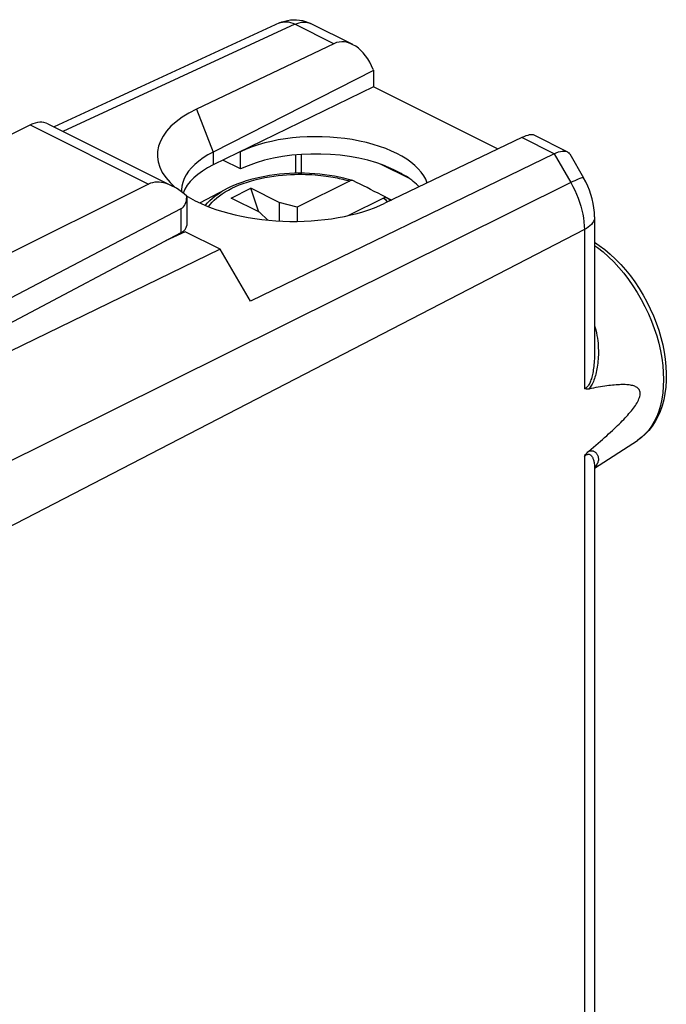
# Model space of a CAD drawing. Units: millimetres. Extents: x -20.2 to 20.2, y -27.2 to 24.5.
# Drawn here: x 4 to 20.2, y -1.3 to 23.4 of the extents above; entities that cross this region are included whole.
import ezdxf

# ---------------------------------------------------------------- set-up
doc = ezdxf.new("R2010")
doc.units = ezdxf.units.MM
doc.header["$LTSCALE"] = 16.335
doc.layers.get('0').update_dxf_attribs({"linetype": 'CONTINUOUS'})
for name, color, linetype in [('ASSI', 7, 'CONTINUOUS'), ('DRAFT', 7, 'CONTINUOUS'), ('RACCORDO', 7, 'CONTINUOUS')]:
    doc.layers.add(name, color=color, linetype=linetype)

msp = doc.modelspace()

# ---------------------------------------------------------------- linework, layer by layer
at = {"color": 7, "linetype": 'CONTINUOUS'}
for p, q in [((12.895, 22.114), (8.883, 20.072)), ((12.895, 22.114), (12.895, 21.706)), ((2.989, 20.099), (4.311, 20.751)), ((4.753, 20.778), (7.868, 19.221)), ((7.271, 19.272), (1.949, 16.614)), ((8.094, 19.108), (8.096, 19.077)), ((8.552, 18.8), (9.203, 19.143)), ((9.331, 18.92), (9.826, 19.168)), ((10.027, 18.572), (9.826, 19.168)), ((10.533, 18.814), (9.826, 19.168)), ((10.038, 18.567), (9.331, 18.92)), ((10.533, 18.814), (10.533, 18.349)), ((10.983, 18.693), (10.533, 18.814)), ((10.038, 18.567), (10.252, 18.369)), ((10.983, 18.693), (10.983, 18.339))]:
    msp.add_line(p, q, dxfattribs=at)
at = {"color": 250, "linetype": 'CONTINUOUS'}
for p, q in [((8.468, 21.148), (8.883, 20.072)), ((4.311, 20.751), (7.271, 19.272)), ((8.883, 20.072), (8.883, 19.751))]:
    msp.add_line(p, q, dxfattribs=at)
at = {"color": 7, "linetype": 'CONTINUOUS'}
msp.add_lwpolyline([(8.883, 20.072), (8.754, 20.002), (8.635, 19.927), (8.526, 19.849), (8.429, 19.766), (8.344, 19.681), (8.27, 19.593), (8.209, 19.503), (8.161, 19.41), (8.126, 19.316), (8.103, 19.222), (8.094, 19.126), (8.094, 19.108)], dxfattribs=at)
for centre, major_axis, ratio, start_param, end_param in [((10.82, 19.969), (3.331, -0.047), 0.489238, 2.361677, 3.671918), ((4.301, 19.886), (0.455, 0.891), 0.607981, 0.005155, 0.684056), ((10.82, 19.969), (3.331, -0.047), 0.489238, -2.467991, -0.777213)]:
    msp.add_ellipse(centre, major_axis=major_axis, ratio=ratio, start_param=start_param, end_param=end_param, dxfattribs=at)
at = {"layer": 'ASSI', "color": 7, "linetype": 'CONTINUOUS'}
for p, q in [((8.221, 18.973), (8.221, 18.956)), ((8.222, 18.957), (8.222, 18.234)), ((1.692, 15.311), (8.081, 18.659)), ((2.038, 14.863), (8.081, 18.058))]:
    msp.add_line(p, q, dxfattribs=at)
at = {"layer": 'ASSI', "color": 250, "linetype": 'CONTINUOUS'}
msp.add_line((8.081, 18.058), (8.081, 18.659), dxfattribs=at)
at = {"layer": 'ASSI', "color": 7, "linetype": 'CONTINUOUS'}
for centre, major_axis, ratio, start_param, end_param in [((7.974, 18.05), (-0.736, 1.204), 0.555249, 5.198006, 6.235671), ((7.722, 19.266), (-0.374, 0.599), 0.554557, -3.183609, -2.416204)]:
    msp.add_ellipse(centre, major_axis=major_axis, ratio=ratio, start_param=start_param, end_param=end_param, dxfattribs=at)
at = {"layer": 'DRAFT', "color": 7, "linetype": 'CONTINUOUS'}
for p, q in [((12.895, 21.706), (8.883, 19.751)), ((16.007, 20.15), (12.895, 21.706)), ((9.565, 19.651), (9.565, 20.084)), ((9.565, 19.651), (9.127, 19.87)), ((13.612, 19.518), (13.308, 19.67)), ((8.185, 18.08), (7.692, 17.852)), ((9.061, 17.642), (8.185, 18.08)), ((9.061, 17.642), (2.677, 14.541)), ((9.813, 16.343), (9.061, 17.642)), ((18.417, 12.167), (19.488, 12.86))]:
    msp.add_line(p, q, dxfattribs=at)
msp.add_lwpolyline([(13.612, 19.518), (13.581, 19.536), (13.549, 19.554), (13.516, 19.571), (13.483, 19.588), (13.449, 19.605), (13.415, 19.622), (13.38, 19.638), (13.344, 19.654), (13.308, 19.67)], dxfattribs=at)
for centre, major_axis, ratio, start_param, end_param in [((11.516, 19.108), (2.758, -0.039), 0.489238, 0.170884, 2.36307), ((11.516, 18.675), (2.758, -0.039), 0.489238, 0.92806, 2.36307), ((10.844, 18.787), (2.75, -0.039), 0.489238, 8.654982, 9.259699), ((11.516, 20.62), (2.758, -1.418), 0.01095, -0.915557, -0.85781), ((11.516, 20.62), (2.758, -1.418), 0.01095, -0.701732, -0.643985), ((11.516, 18.675), (2.758, -0.039), 0.489238, 0.429148, 0.656487)]:
    msp.add_ellipse(centre, major_axis=major_axis, ratio=ratio, start_param=start_param, end_param=end_param, dxfattribs=at)
at = {"layer": 'RACCORDO', "color": 7, "linetype": 'CONTINUOUS'}
for p, q in [((10.539, 23.303), (4.906, 20.702)), ((12.371, 22.765), (11.319, 23.291)), ((11.898, 22.785), (8.468, 21.148)), ((12.886, 22.138), (12.895, 22.114)), ((17.736, 20.082), (16.91, 20.495)), ((16.6, 20.434), (13.179, 18.792)), ((17.406, 20.031), (9.813, 16.343)), ((17.796, 20.026), (18.143, 19.428)), ((13.795, 19.411), (13.069, 19.774)), ((12.294, 19.348), (10.983, 18.693)), ((13.143, 18.924), (12.264, 18.485)), ((13.206, 18.938), (13.198, 18.943)), ((13.236, 18.93), (13.349, 18.874)), ((18.417, 18.449), (18.417, 15.043)), ((8.051, 18.042), (8.051, 18.018)), ((18.417, 15.042), (18.417, 15.042)), ((18.417, 12.205), (18.417, 12.204)), ((18.417, 12.204), (18.417, -12.159))]:
    msp.add_line(p, q, dxfattribs=at)
at = {"layer": 'RACCORDO', "color": 250, "linetype": 'CONTINUOUS'}
for p, q in [((10.927, 23.271), (5.126, 20.592)), ((11.898, 22.785), (10.927, 23.271)), ((17.406, 20.031), (16.6, 20.434)), ((10.95, 19.544), (10.95, 20.002)), ((11.091, 19.544), (11.091, 20.013)), ((17.406, 20.031), (17.825, 19.308)), ((17.825, 19.308), (3.288, 12.08)), ((9.202, 19.143), (9.203, 19.143)), ((13.21, 18.863), (13.232, 18.841)), ((13.232, 18.841), (13.248, 18.825)), ((18.164, 18.136), (3.702, 10.648)), ((18.164, 18.136), (18.164, 14.161)), ((18.164, 12.461), (18.164, -12.472))]:
    msp.add_line(p, q, dxfattribs=at)
at = {"layer": 'RACCORDO', "color": 7, "linetype": 'CONTINUOUS'}
for points in [[(10.539, 23.303), (10.604, 23.33), (10.673, 23.352), (10.744, 23.369), (10.818, 23.38), (10.893, 23.386), (10.968, 23.384), (11.044, 23.377), (11.118, 23.363), (11.191, 23.343), (11.261, 23.317), (11.319, 23.291)], [(17.406, 20.031), (17.462, 20.057), (17.515, 20.076), (17.565, 20.09), (17.611, 20.098), (17.653, 20.1), (17.69, 20.096), (17.723, 20.088), (17.738, 20.081)], [(17.738, 20.081), (17.752, 20.073), (17.775, 20.054), (17.795, 20.027)], [(12.376, 19.359), (12.267, 19.391), (12.152, 19.42), (12.035, 19.446), (11.915, 19.47), (11.794, 19.49), (11.671, 19.507), (11.547, 19.521), (11.422, 19.532), (11.296, 19.539), (11.17, 19.544), (11.043, 19.545), (10.916, 19.543), (10.79, 19.538), (10.664, 19.53), (10.539, 19.518), (10.415, 19.504), (10.293, 19.486), (10.172, 19.465), (10.053, 19.441), (9.937, 19.414), (9.822, 19.384), (9.711, 19.351), (9.602, 19.316), (9.497, 19.277), (9.395, 19.235), (9.297, 19.191), (9.203, 19.143)], [(12.376, 19.359), (12.369, 19.361), (12.36, 19.363), (12.349, 19.363), (12.339, 19.362), (12.328, 19.361), (12.317, 19.358), (12.305, 19.354), (12.294, 19.348)], [(12.388, 19.355), (12.379, 19.358), (12.376, 19.359)], [(13.198, 18.943), (13.101, 18.993), (13.005, 19.042), (12.911, 19.09), (12.82, 19.137), (12.73, 19.183), (12.641, 19.227), (12.555, 19.271), (12.47, 19.313), (12.388, 19.355)], [(18.417, 18.449), (18.413, 18.563), (18.402, 18.676), (18.384, 18.788), (18.359, 18.9), (18.327, 19.011), (18.29, 19.119), (18.246, 19.224), (18.197, 19.327), (18.143, 19.428)], [(13.143, 18.924), (13.154, 18.929), (13.165, 18.933), (13.176, 18.936), (13.187, 18.938), (13.198, 18.939), (13.208, 18.938), (13.218, 18.937), (13.227, 18.934), (13.236, 18.93)], [(18.417, 17.816), (18.534, 17.739), (18.673, 17.635), (18.81, 17.52), (18.943, 17.396), (19.071, 17.264), (19.195, 17.124), (19.313, 16.977), (19.426, 16.823), (19.533, 16.662), (19.633, 16.497), (19.726, 16.327), (19.812, 16.154), (19.891, 15.977), (19.961, 15.797), (20.024, 15.616), (20.077, 15.434), (20.123, 15.252), (20.159, 15.07), (20.186, 14.89), (20.203, 14.711), (20.211, 14.535), (20.21, 14.363), (20.198, 14.195), (20.177, 14.032), (20.147, 13.876), (20.106, 13.727), (20.057, 13.586), (19.999, 13.453), (19.932, 13.33), (19.857, 13.215), (19.774, 13.11), (19.685, 13.016), (19.589, 12.933), (19.488, 12.86)], [(18.272, 14.144), (18.251, 14.141), (18.231, 14.14), (18.213, 14.142), (18.195, 14.146), (18.179, 14.152), (18.164, 14.161)], [(18.272, 12.59), (18.334, 12.641), (18.394, 12.692), (18.453, 12.742), (18.51, 12.79), (18.565, 12.838), (18.618, 12.885), (18.67, 12.931), (18.721, 12.976), (18.77, 13.02), (18.817, 13.063), (18.863, 13.106), (18.908, 13.147), (18.951, 13.188), (18.993, 13.229), (19.033, 13.268), (19.072, 13.307), (19.11, 13.346), (19.146, 13.384), (19.181, 13.421), (19.215, 13.458), (19.248, 13.494), (19.279, 13.53), (19.309, 13.565), (19.338, 13.6), (19.365, 13.634), (19.391, 13.669), (19.416, 13.702), (19.439, 13.736), (19.461, 13.769), (19.48, 13.802), (19.499, 13.835), (19.515, 13.867), (19.529, 13.898), (19.54, 13.929), (19.55, 13.959), (19.556, 13.988), (19.559, 14.015), (19.56, 14.041), (19.558, 14.066), (19.552, 14.089), (19.544, 14.111), (19.533, 14.13), (19.52, 14.148), (19.504, 14.164), (19.486, 14.179), (19.466, 14.192), (19.445, 14.203), (19.422, 14.213), (19.397, 14.222), (19.371, 14.229), (19.344, 14.236), (19.315, 14.241), (19.285, 14.246), (19.253, 14.249), (19.221, 14.252), (19.187, 14.254), (19.151, 14.255), (19.115, 14.255), (19.077, 14.255), (19.038, 14.253), (18.997, 14.251), (18.955, 14.248), (18.911, 14.245), (18.867, 14.241), (18.82, 14.236), (18.773, 14.23), (18.723, 14.223), (18.673, 14.216), (18.62, 14.208), (18.567, 14.199), (18.511, 14.19), (18.454, 14.179), (18.395, 14.168), (18.334, 14.156), (18.272, 14.144)], [(18.164, 12.461), (18.179, 12.485), (18.195, 12.508), (18.213, 12.53), (18.231, 12.551), (18.251, 12.571), (18.272, 12.59)]]:
    msp.add_lwpolyline(points, dxfattribs=at)
at = {"layer": 'RACCORDO', "color": 250, "linetype": 'CONTINUOUS'}
for points in [[(10.539, 23.303), (10.567, 23.314), (10.613, 23.327), (10.662, 23.334), (10.713, 23.334), (10.765, 23.328), (10.819, 23.315), (10.873, 23.296), (10.927, 23.271)], [(10.927, 23.271), (10.981, 23.294), (11.035, 23.311), (11.088, 23.322), (11.14, 23.327), (11.191, 23.326), (11.239, 23.319), (11.285, 23.305), (11.319, 23.291)], [(8.768, 18.707), (8.807, 18.759), (8.856, 18.816), (8.911, 18.872), (8.972, 18.926), (9.038, 18.978), (9.109, 19.028), (9.185, 19.077), (9.266, 19.124), (9.352, 19.168), (9.442, 19.211), (9.537, 19.251), (9.637, 19.289), (9.739, 19.324), (9.846, 19.356), (9.955, 19.386), (10.066, 19.412), (10.177, 19.436), (10.289, 19.456), (10.399, 19.473), (10.507, 19.487), (10.614, 19.498), (10.718, 19.506), (10.819, 19.512), (10.917, 19.516), (11.011, 19.518), (11.102, 19.518), (11.19, 19.516), (11.274, 19.513), (11.354, 19.509), (11.431, 19.504), (11.504, 19.497), (11.575, 19.49), (11.642, 19.482), (11.706, 19.474), (11.767, 19.465), (11.826, 19.455), (11.882, 19.446), (11.935, 19.436), (11.986, 19.425), (12.036, 19.415), (12.083, 19.404), (12.128, 19.393), (12.172, 19.382), (12.214, 19.371), (12.255, 19.36), (12.294, 19.348)], [(18.143, 19.428), (18.142, 19.429), (18.134, 19.432), (18.12, 19.431), (18.101, 19.427), (18.076, 19.419), (18.046, 19.408), (18.011, 19.394), (17.971, 19.377), (17.926, 19.357), (17.878, 19.334), (17.825, 19.308)], [(17.825, 19.308), (17.877, 19.214), (17.925, 19.119), (17.969, 19.021), (18.009, 18.922), (18.045, 18.823), (18.076, 18.723), (18.103, 18.622), (18.125, 18.523), (18.142, 18.424), (18.154, 18.326), (18.162, 18.23), (18.164, 18.136)], [(8.686, 18.741), (8.688, 18.744), (8.741, 18.805), (8.8, 18.864), (8.865, 18.922), (8.936, 18.977), (9.013, 19.031), (9.095, 19.083), (9.182, 19.133), (9.202, 19.143)], [(13.143, 18.924), (13.165, 18.905), (13.188, 18.884), (13.21, 18.863)], [(13.236, 18.93), (13.261, 18.91), (13.285, 18.889), (13.309, 18.867), (13.317, 18.859)], [(18.417, 18.449), (18.414, 18.414), (18.405, 18.375), (18.389, 18.337), (18.366, 18.3), (18.338, 18.264), (18.303, 18.229), (18.262, 18.196), (18.216, 18.165), (18.164, 18.136)], [(18.417, 17.738), (18.495, 17.682), (18.632, 17.573), (18.767, 17.453), (18.898, 17.324), (19.025, 17.186), (19.149, 17.04), (19.267, 16.886), (19.379, 16.725), (19.485, 16.559), (19.585, 16.386), (19.678, 16.21), (19.763, 16.029), (19.841, 15.846), (19.91, 15.661), (19.971, 15.474), (20.022, 15.288), (20.065, 15.102), (20.098, 14.917), (20.122, 14.735), (20.137, 14.555), (20.142, 14.38), (20.137, 14.21), (20.122, 14.045), (20.098, 13.887), (20.065, 13.736), (20.022, 13.592), (19.971, 13.457), (19.91, 13.331), (19.841, 13.215), (19.763, 13.11), (19.678, 13.014), (19.585, 12.931), (19.488, 12.86)], [(18.417, 15.734), (18.428, 15.697), (18.448, 15.624), (18.465, 15.553), (18.478, 15.484), (18.489, 15.417), (18.498, 15.352), (18.505, 15.289), (18.509, 15.228), (18.512, 15.168), (18.514, 15.109), (18.514, 15.052), (18.513, 14.997), (18.511, 14.943), (18.507, 14.89), (18.503, 14.839), (18.498, 14.789), (18.491, 14.741), (18.484, 14.694), (18.476, 14.648), (18.468, 14.604), (18.458, 14.561), (18.448, 14.52), (18.438, 14.48), (18.426, 14.441), (18.414, 14.404), (18.401, 14.368), (18.388, 14.334), (18.373, 14.301), (18.358, 14.27), (18.343, 14.241), (18.326, 14.213), (18.309, 14.188), (18.291, 14.165), (18.272, 14.144)], [(18.417, 15.042), (18.417, 14.998), (18.415, 14.947), (18.413, 14.896), (18.411, 14.847), (18.407, 14.8), (18.403, 14.754), (18.398, 14.709), (18.392, 14.666), (18.386, 14.624), (18.38, 14.584), (18.373, 14.545), (18.365, 14.507), (18.357, 14.471), (18.348, 14.437), (18.339, 14.403), (18.329, 14.372), (18.318, 14.342), (18.307, 14.314), (18.296, 14.288), (18.283, 14.264), (18.27, 14.242), (18.257, 14.222), (18.243, 14.205), (18.228, 14.191), (18.213, 14.179), (18.197, 14.17), (18.181, 14.164), (18.164, 14.161)], [(18.272, 12.59), (18.292, 12.596), (18.311, 12.6), (18.33, 12.601), (18.348, 12.601), (18.364, 12.599), (18.38, 12.595), (18.395, 12.589), (18.41, 12.582), (18.423, 12.574), (18.435, 12.565), (18.447, 12.554), (18.458, 12.543), (18.468, 12.531), (18.477, 12.517), (18.486, 12.503), (18.493, 12.488), (18.5, 12.472), (18.505, 12.456), (18.509, 12.439), (18.512, 12.421), (18.514, 12.402), (18.514, 12.383), (18.513, 12.364), (18.51, 12.343), (18.504, 12.322), (18.497, 12.3), (18.487, 12.277), (18.474, 12.254), (18.459, 12.23), (18.439, 12.205), (18.417, 12.182)], [(18.164, 12.461), (18.181, 12.475), (18.197, 12.487), (18.212, 12.497), (18.228, 12.505), (18.243, 12.51), (18.258, 12.513), (18.272, 12.513), (18.286, 12.511), (18.299, 12.507), (18.311, 12.5), (18.323, 12.491), (18.334, 12.481), (18.345, 12.47), (18.354, 12.456), (18.363, 12.442), (18.372, 12.426), (18.379, 12.409), (18.386, 12.391), (18.393, 12.372), (18.399, 12.351), (18.404, 12.33), (18.408, 12.308), (18.412, 12.285), (18.414, 12.261), (18.416, 12.236), (18.417, 12.21), (18.417, 12.205)]]:
    msp.add_lwpolyline(points, dxfattribs=at)
at = {"layer": 'RACCORDO', "color": 7, "linetype": 'CONTINUOUS'}
for centre, major_axis, ratio, start_param, end_param in [((12.255, 21.817), (-0.28, 0.997), 0.6761, 4.846771, 6.400114), ((16.222, 19.833), (0.716, 0.642), 0.288235, 0.114232, 0.780753), ((7.722, 18.231), (0.5, 0.004), 0.505325, -0.771571, -0.003874)]:
    msp.add_ellipse(centre, major_axis=major_axis, ratio=ratio, start_param=start_param, end_param=end_param, dxfattribs=at)

doc.saveas('drawing.dxf')
